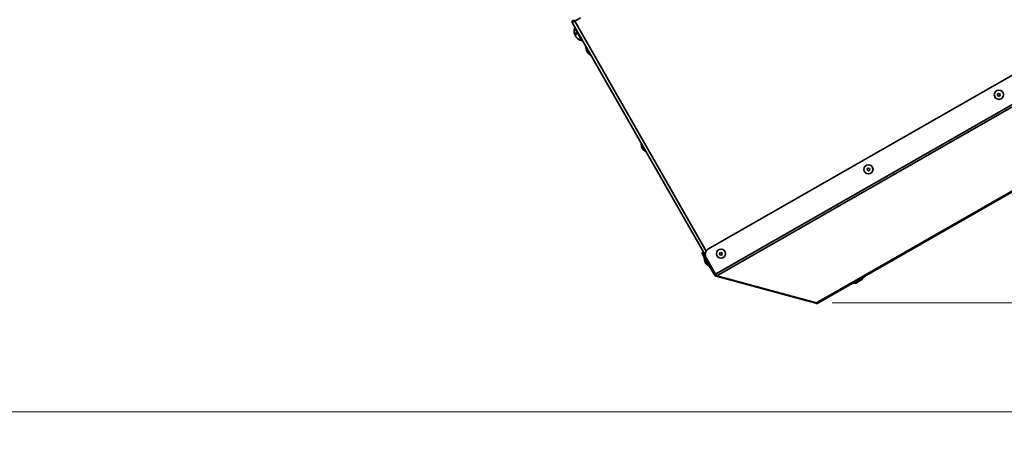
# Model space of a CAD drawing. Units: millimetres. Extents: x 60 to 10113, y 60 to 7068.
# Drawn here: x 3271 to 4024, y 1708 to 2032 of the extents above; entities that cross this region are included whole.
import ezdxf

# ---------------------------------------------------------------- set-up
doc = ezdxf.new("R2010")
doc.units = ezdxf.units.MM
doc.header["$LTSCALE"] = 12
doc.styles.add('SLDTEXTSTYLE0', font='TXT', dxfattribs={"width": 0.605})
doc.dimstyles.new('SLDDIMSTYLE0', dxfattribs={"dimtxt": 43.147754, "dimasz": 39.624, "dimexe": 0, "dimexo": 0.0625, "dimgap": 10.786938, "dimtad": 1, "dimrnd": 1e-09, "dimzin": 12, "dimdsep": 46, "dimtxsty": 'SLDTEXTSTYLE0', "dimsah": 1, "dimcen": 0.09, "dimadec": 0, "dimazin": 3, "dimtfac": 1, "dimtofl": 0, "dimtmove": 0, "dimatfit": 3, "dimfxl": 0, "dimfrac": 2, "dimtolj": 1, "dimtzin": 12, "dimarcsym": 0})
doc.dimstyles.new('SLDDIMSTYLE1', dxfattribs={"dimtxt": 43.147754, "dimasz": 39.624, "dimexe": 0, "dimexo": 0.0625, "dimgap": 10.786938, "dimtad": 1, "dimdec": 0, "dimrnd": 1e-09, "dimzin": 12, "dimdsep": 46, "dimtxsty": 'SLDTEXTSTYLE0', "dimsah": 1, "dimcen": 0.09, "dimadec": 0, "dimazin": 3, "dimtfac": 1, "dimtdec": 0, "dimtofl": 0, "dimtmove": 0, "dimatfit": 3, "dimfxl": 0, "dimfrac": 2, "dimtolj": 1, "dimtzin": 12, "dimarcsym": 0})

# ---------------------------------------------------------------- blocks, each defined once
blk = doc.blocks.new('_D_28')
at = {"color": 7, "linetype": 'Continuous', "lineweight": 0}
for p, q in [((3653.98, 3336.27), (4496.33, 3336.27)), ((4472.33, 1815.15), (4472.33, 3336.27)), ((3892.57, 1815.15), (4496.33, 1815.15))]:
    blk.add_line(p, q, dxfattribs=at)
at = {"color": 7, "linetype": 'Continuous', "lineweight": 18}
for points in [[(4472.33, 3336.27), (4466.23, 3296.65), (4478.42, 3296.65)], [(4472.33, 1815.15), (4478.42, 1854.77), (4466.23, 1854.77)]]:
    blk.add_solid(points, dxfattribs=at)
at = {"color": 7, "linetype": 'Continuous', "lineweight": 18, "insert": (4415.03, 2509.86), "char_height": 44.45, "attachment_point": 1, "rotation": 90, "style": 'SLDTEXTSTYLE0'}
blk.add_mtext('1521', dxfattribs=at)
blk = doc.blocks.new('_D_30')
at = {"color": 7, "linetype": 'Continuous', "lineweight": 0}
for p, q in [((1506.93, 2727.57), (1506.93, 1707.68)), ((4356.93, 2439.85), (4356.93, 1707.68)), ((4356.93, 1731.68), (1506.93, 1731.68))]:
    blk.add_line(p, q, dxfattribs=at)
at = {"color": 7, "linetype": 'Continuous', "lineweight": 18}
for points in [[(1506.93, 1731.68), (1546.55, 1725.58), (1546.55, 1737.77)], [(4356.93, 1731.68), (4317.31, 1737.77), (4317.31, 1725.58)]]:
    blk.add_solid(points, dxfattribs=at)
at = {"color": 7, "linetype": 'Continuous', "lineweight": 18, "insert": (2866.08, 1788.98), "char_height": 44.45, "attachment_point": 1, "style": 'SLDTEXTSTYLE0'}
blk.add_mtext('2850', dxfattribs=at)

msp = doc.modelspace()

# ---------------------------------------------------------------- linework, layer by layer
at = {"color": 7, "linetype": 'Continuous', "lineweight": 35}
for p, q in [((4234.306, 2105.999), (3797.926, 1856.505)), ((4248.326, 2091.55), (3803.265, 1837.093)), ((4248.793, 2090.025), (3804.343, 1835.917)), ((3693.614, 2029.551), (3695.524, 2030.643)), ((3693.614, 2029.551), (3795.465, 1851.408)), ((3699.865, 2033.125), (3695.524, 2030.643)), ((3695.648, 2025.995), (3695.214, 2025.746)), ((3701.17, 2015.329), (3695.214, 2025.746)), ((3696.273, 2020.189), (3695.729, 2019.878)), ((3696.14, 2019.685), (3695.913, 2019.555)), ((3696.408, 2018.769), (3696.374, 2018.749)), ((3701.17, 2015.329), (3701.604, 2015.577)), ((4228.023, 2013.798), (3880.569, 1815.146)), ((4227.668, 2012.852), (3881.565, 1814.973)), ((3704.286, 2010.886), (3704.025, 2010.738)), ((3704.025, 2010.738), (3704.471, 2008.144)), ((3707.5, 2004.661), (3704.025, 2010.738)), ((3705.491, 2006.361), (3704.471, 2008.144)), ((3705.491, 2006.361), (3707.5, 2004.661)), ((3707.5, 2004.661), (3707.76, 2004.81)), ((3746.475, 1937.096), (3746.214, 1936.947)), ((3746.214, 1936.947), (3746.66, 1934.353)), ((3749.688, 1930.87), (3746.214, 1936.947)), ((3747.68, 1932.57), (3746.66, 1934.353)), ((3747.68, 1932.57), (3749.688, 1930.87)), ((3749.688, 1930.87), (3749.949, 1931.019)), ((3792.656, 1853.492), (3793.524, 1853.989)), ((3793.524, 1853.989), (3796.006, 1849.648)), ((3795.138, 1849.152), (3792.656, 1853.492)), ((3794.889, 1849.586), (3794.629, 1849.437)), ((3794.629, 1849.437), (3795.075, 1846.843)), ((3798.103, 1843.36), (3794.629, 1849.437)), ((3796.095, 1845.06), (3795.075, 1846.843)), ((3796.006, 1849.648), (3795.138, 1849.152)), ((3802.336, 1836.561), (3795.138, 1849.152)), ((3803.204, 1837.058), (3796.006, 1849.648)), ((3796.067, 1849.683), (3803.265, 1837.093)), ((3796.563, 1848.815), (3796.502, 1848.78)), ((3796.095, 1845.06), (3798.103, 1843.36)), ((3798.103, 1843.36), (3798.364, 1843.509)), ((3798.487, 1845.307), (3798.549, 1845.342)), ((3803.204, 1837.058), (3802.336, 1836.561)), ((3803.93, 1836.495), (3803.667, 1835.531)), ((3879.894, 1814.76), (3803.667, 1835.531)), ((3880.569, 1815.146), (3804.343, 1835.917)), ((3910.656, 1831.26), (3909.741, 1830.737)), ((3909.741, 1830.737), (3912.334, 1831.183)), ((3910.507, 1831.52), (3910.656, 1831.26)), ((3916.733, 1834.734), (3910.656, 1831.26)), ((3910.656, 1831.26), (3913.249, 1831.706)), ((3912.334, 1831.183), (3910.785, 1830.297)), ((3913.249, 1831.706), (3912.334, 1831.183)), ((3915.033, 1832.726), (3913.249, 1831.706)), ((3915.033, 1832.726), (3916.733, 1834.734)), ((3916.733, 1834.734), (3916.584, 1834.995)), ((3908.042, 1830.111), (3908.191, 1829.851)), ((3909.741, 1830.737), (3908.191, 1829.851)), ((3908.191, 1829.851), (3910.785, 1830.297)), ((3909.592, 1830.997), (3909.741, 1830.737)), ((3879.894, 1814.76), (3880.039, 1815.291))]:
    msp.add_line(p, q, dxfattribs=at)
at = {"color": 8, "linetype": 'Continuous', "lineweight": 35}
msp.add_line((3695.524, 2030.643), (3796.108, 1854.716), dxfattribs=at)
at = {"color": 7, "linetype": 'Continuous', "lineweight": 35, "flags": 128}
msp.add_lwpolyline([(3695.913, 2019.555), (3696.063, 2019.409), (3696.13, 2019.359)], dxfattribs=at)
at = {"color": 7, "linetype": 'Continuous', "lineweight": 35}
for centre, radius in [((4020.087, 1974.307), 3.5), ((4020.087, 1974.307), 1.027), ((3920.252, 1917.228), 3.5), ((3920.252, 1917.228), 1.027), ((3807.395, 1852.704), 3.5), ((3807.395, 1852.704), 1.027)]:
    msp.add_circle(centre, radius, dxfattribs=at)
for centre, radius, start, end in [((3694.656, 2030.147), 1.2, 29.75813, 209.75813), ((3694.656, 2030.147), 0.2, 29.75813, 209.75813), ((3702.359, 2022.92), 7.3, 160.87022, 199.148814), ((3701.412, 2022.591), 6.298, 199.145438, 205.515177), ((3698.157, 2020.287), 2.462, 138.014135, 189.559276), ((3701.59, 2022.265), 6.29, 202.109684, 205.517092), ((3698.617, 2019.481), 2.462, 138.014135, 189.559276), ((3700.839, 2023.979), 4.954, 204.382829, 215.13343), ((3701.43, 2022.609), 6.323, 214.014239, 226.880676), ((3701.615, 2022.286), 6.323, 214.014239, 226.880676), ((3702.359, 2022.92), 7.3, 220.367445, 258.646039), ((3698.037, 2018.31), 0.981, 198.823364, 220.692896), ((3800.408, 1852.165), 5, 119.75813, 209.75813)]:
    msp.add_arc(centre, radius, start, end, dxfattribs=at)
for points, knots in [([(3802.336, 1836.561), (3802.483, 1836.355), (3802.777, 1835.943), (3803.292, 1835.646), (3803.6, 1835.551), (3803.667, 1835.531)], [0, 0, 0, 0, 0.4381352, 0.8763045, 1, 1, 1, 1]), ([(3804.343, 1835.917), (3804.201, 1836.061), (3803.917, 1836.351), (3803.53, 1836.791), (3803.313, 1837.038), (3803.265, 1837.093)], [0, 0, 0, 0, 0.4381352, 0.8763045, 1, 1, 1, 1]), ([(3879.894, 1814.76), (3880.151, 1814.719), (3880.666, 1814.635), (3881.23, 1814.795), (3881.506, 1814.942), (3881.565, 1814.973)], [0, 0, 0, 0, 0.4381149, 0.8808602, 1, 1, 1, 1])]:
    msp.add_open_spline(points, degree=3, knots=knots, dxfattribs=at)
msp.add_open_spline([(3881.565, 1814.973), (3881.437, 1814.935), (3881.182, 1814.858), (3880.774, 1815.05), (3880.569, 1815.146)], degree=3, dxfattribs=at)

# ---------------------------------------------------------------- dimensions: what is measured, and where the dimension line sits
at = {"color": 7, "linetype": 'Continuous', "lineweight": 18}
for base, p1, p2, angle, dimstyle, picture, middle in [((4472.325, 3336.27), (3880.569, 1815.146), (3641.98, 3336.27), 90, 'SLDDIMSTYLE1', '_D_28', (4472.325, 2575.708)), ((1506.93, 1731.677), (4356.93, 2451.854), (1506.93, 2739.57), 0, 'SLDDIMSTYLE0', '_D_30', (2931.93, 1731.677))]:
    dim = msp.add_linear_dim(base=base, p1=p1, p2=p2, angle=angle, dimstyle=dimstyle, dxfattribs=at)
    dim.commit()
    dim.dimension.update_dxf_attribs({"geometry": picture, "text_midpoint": middle, "dimtype": 160})

doc.saveas('drawing.dxf')
